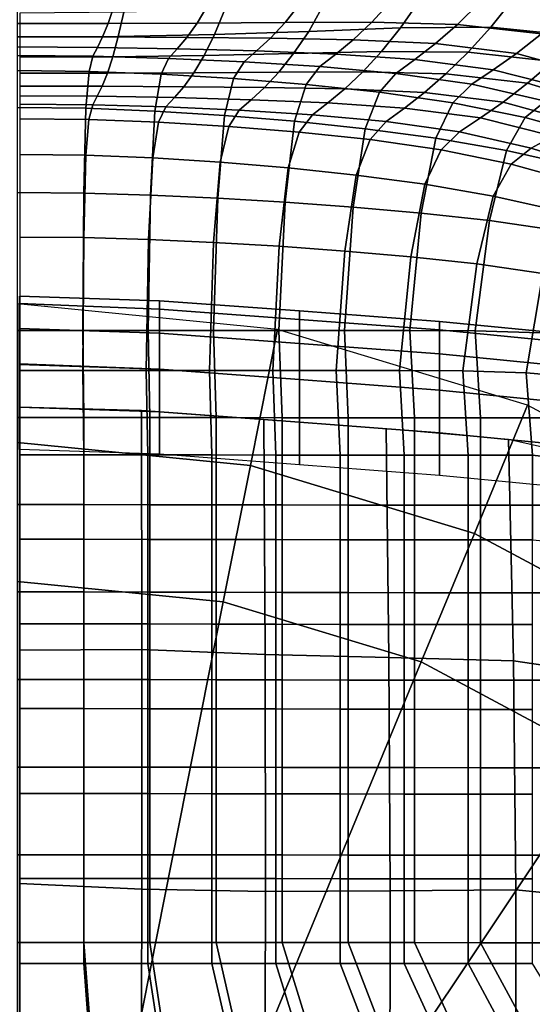
# Model space of a CAD drawing. Units: inches. Extents: x -12.8 to 12.8, y -10.4 to 13.8.
# Drawn here: x 0 to 3.3, y 4.1 to 10.5 of the extents above; entities that cross this region are included whole.
import ezdxf

# ---------------------------------------------------------------- set-up
doc = ezdxf.new("R2010")
doc.units = ezdxf.units.IN
doc.header["$MEASUREMENT"] = 0
doc.layers.add('AFUFU-3D-CH', color=2, linetype='Continuous')
doc.layers.add('AFUFU-3D-CH-CU', color=2, linetype='Continuous')

msp = doc.modelspace()

# ---------------------------------------------------------------- linework, layer by layer
at = {"layer": 'AFUFU-3D-CH'}
for points in [[(2.4173, 10.5799, 23.3001), (2.2922, 10.4444, 22.1597), (1.7318, 10.442, 22.0915), (1.8307, 10.5661, 23.214)], [(1.9808, 10.5551, 25.7179), (1.8844, 10.3844, 24.6387), (2.4793, 10.408, 24.7393), (2.6029, 10.5883, 25.8345)], [(2.9957, 10.5751, 23.3845), (2.847, 10.4298, 22.2262), (2.2922, 10.4444, 22.1597), (2.4173, 10.5799, 23.3001)], [(2.6029, 10.5883, 25.8345), (2.4793, 10.408, 24.7393), (3.0641, 10.412, 24.8383), (3.2133, 10.6003, 25.9495)], [(3.5613, 10.5141, 23.4471), (3.392, 10.3677, 22.2746), (2.847, 10.4298, 22.2262), (2.9957, 10.5751, 23.3845)], [(3.2133, 10.6003, 25.9495), (3.0641, 10.412, 24.8383), (3.6335, 10.3529, 24.9124), (3.8057, 10.5408, 26.036)], [(0.6225, 10.5451, 23.106), (0.586, 10.4356, 22.0058), (0, 10.4348, 21.9945), (0, 10.5423, 23.0917)], [(0.0137, 10.5029, 25.5524), (0.0137, 10.3463, 24.496), (0.6522, 10.3508, 24.5127), (0.6869, 10.5091, 25.5718)], [(1.2326, 10.5532, 23.1485), (1.1632, 10.4381, 22.0395), (0.586, 10.4356, 22.0058), (0.6225, 10.5451, 23.106)], [(0.6869, 10.5091, 25.5718), (0.6522, 10.3508, 24.5127), (1.2756, 10.3637, 24.5622), (1.3424, 10.5268, 25.6292)], [(1.8307, 10.5661, 23.214), (1.7318, 10.442, 22.0915), (1.1632, 10.4381, 22.0395), (1.2326, 10.5532, 23.1485)], [(1.3424, 10.5268, 25.6292), (1.2756, 10.3637, 24.5622), (1.8844, 10.3844, 24.6387), (1.9808, 10.5551, 25.7179)], [(1.7318, 10.442, 22.0915), (1.6368, 10.3398, 20.9682), (1.0963, 10.3451, 20.9292), (1.1632, 10.4381, 22.0395)], [(2.2922, 10.4444, 22.1597), (2.1723, 10.3306, 21.0194), (1.6368, 10.3398, 20.9682), (1.7318, 10.442, 22.0915)], [(2.847, 10.4298, 22.2262), (2.7046, 10.3057, 21.0688), (2.1723, 10.3306, 21.0194), (2.2922, 10.4444, 22.1597)], [(0.586, 10.4356, 22.0058), (0.5507, 10.3483, 20.9038), (0, 10.3495, 20.8953), (0, 10.4348, 21.9945)], [(1.1632, 10.4381, 22.0395), (1.0963, 10.3451, 20.9292), (0.5507, 10.3483, 20.9038), (0.586, 10.4356, 22.0058)], [(1.2756, 10.3637, 24.5622), (1.2077, 10.2286, 23.4907), (1.7871, 10.2411, 23.5541), (1.8844, 10.3844, 24.6387)], [(1.8844, 10.3844, 24.6387), (1.7871, 10.2411, 23.5541), (2.3554, 10.2544, 23.6376), (2.4793, 10.408, 24.7393)], [(2.4793, 10.408, 24.7393), (2.3554, 10.2544, 23.6376), (2.9158, 10.2498, 23.7194), (3.0641, 10.412, 24.8383)], [(3.392, 10.3677, 22.2746), (3.2305, 10.2418, 21.1038), (2.7046, 10.3057, 21.0688), (2.847, 10.4298, 22.2262)], [(3.0641, 10.412, 24.8383), (2.9158, 10.2498, 23.7194), (3.4637, 10.1907, 23.78), (3.6335, 10.3529, 24.9124)], [(0.5507, 10.3483, 20.9038), (0.5177, 10.281, 19.8008), (0, 10.284, 19.7948), (0, 10.3495, 20.8953)], [(0.0137, 10.3463, 24.496), (0.0137, 10.218, 23.4357), (0.6167, 10.2207, 23.4495), (0.6522, 10.3508, 24.5127)], [(1.0963, 10.3451, 20.9292), (1.0336, 10.2721, 19.8186), (0.5177, 10.281, 19.8008), (0.5507, 10.3483, 20.9038)], [(0.6522, 10.3508, 24.5127), (0.6167, 10.2207, 23.4495), (1.2077, 10.2286, 23.4907), (1.2756, 10.3637, 24.5622)], [(1.6368, 10.3398, 20.9682), (1.5476, 10.258, 19.846), (1.0336, 10.2721, 19.8186), (1.0963, 10.3451, 20.9292)], [(2.1723, 10.3306, 21.0194), (2.0595, 10.2375, 19.8819), (1.5476, 10.258, 19.846), (1.6368, 10.3398, 20.9682)], [(2.7046, 10.3057, 21.0688), (2.5705, 10.2025, 19.9162), (2.0595, 10.2375, 19.8819), (2.1723, 10.3306, 21.0194)], [(3.8978, 10.2159, 22.2606), (3.7268, 10.1057, 21.0899), (3.2305, 10.2418, 21.1038), (3.392, 10.3677, 22.2746)], [(0.5177, 10.281, 19.8008), (0.488, 10.2234, 18.6976), (0, 10.2282, 18.6937), (0, 10.284, 19.7948)], [(1.0336, 10.2721, 19.8186), (0.9772, 10.2095, 18.7092), (0.488, 10.2234, 18.6976), (0.5177, 10.281, 19.8008)], [(1.5476, 10.258, 19.846), (1.4671, 10.1873, 18.7269), (0.9772, 10.2095, 18.7092), (1.0336, 10.2721, 19.8186)], [(2.0595, 10.2375, 19.8819), (1.9575, 10.1567, 18.7502), (1.4671, 10.1873, 18.7269), (1.5476, 10.258, 19.846)], [(1.7871, 10.2411, 23.5541), (1.6914, 10.1209, 22.4667), (2.2343, 10.1232, 22.5328), (2.3554, 10.2544, 23.6376)], [(2.3554, 10.2544, 23.6376), (2.2343, 10.1232, 22.5328), (2.7717, 10.109, 22.5973), (2.9158, 10.2498, 23.7194)], [(3.2305, 10.2418, 21.1038), (3.0781, 10.1361, 19.9396), (2.5705, 10.2025, 19.9162), (2.7046, 10.3057, 21.0688)], [(2.9158, 10.2498, 23.7194), (2.7717, 10.109, 22.5973), (3.2997, 10.0489, 22.6441), (3.4637, 10.1907, 23.78)], [(0.488, 10.2234, 18.6976), (0.4628, 10.1249, 17.5981), (0, 10.1309, 17.5958), (0, 10.2282, 18.6937)], [(0.0137, 10.218, 23.4357), (0.0137, 10.1139, 22.3728), (0.5813, 10.1147, 22.3837), (0.6167, 10.2207, 23.4495)], [(0.9772, 10.2095, 18.7092), (0.9287, 10.1075, 17.6051), (0.4628, 10.1249, 17.5981), (0.488, 10.2234, 18.6976)], [(0.6167, 10.2207, 23.4495), (0.5813, 10.1147, 22.3837), (1.1405, 10.1171, 22.4164), (1.2077, 10.2286, 23.4907)], [(1.4671, 10.1873, 18.7269), (1.3974, 10.0797, 17.6158), (0.9287, 10.1075, 17.6051), (0.9772, 10.2095, 18.7092)], [(1.2077, 10.2286, 23.4907), (1.1405, 10.1171, 22.4164), (1.6914, 10.1209, 22.4667), (1.7871, 10.2411, 23.5541)], [(1.9575, 10.1567, 18.7502), (1.8684, 10.042, 17.6299), (1.3974, 10.0797, 17.6158), (1.4671, 10.1873, 18.7269)], [(2.5705, 10.2025, 19.9162), (2.449, 10.1125, 18.7721), (1.9575, 10.1567, 18.7502), (2.0595, 10.2375, 19.8819)], [(3.0781, 10.1361, 19.9396), (2.9397, 10.0438, 18.7865), (2.449, 10.1125, 18.7721), (2.5705, 10.2025, 19.9162)], [(3.7268, 10.1057, 21.0899), (3.565, 10.0141, 19.9268), (3.0781, 10.1361, 19.9396), (3.2305, 10.2418, 21.1038)], [(3.4637, 10.1907, 23.78), (3.2997, 10.0489, 22.6441), (3.7897, 9.9018, 22.6306), (3.964, 10.027, 23.7667)], [(0.4628, 10.1249, 17.5981), (0.4428, 9.8872, 16.5225), (0, 9.8934, 16.521), (0, 10.1309, 17.5958)], [(0.9287, 10.1075, 17.6051), (0.8896, 9.8695, 16.5268), (0.4428, 9.8872, 16.5225), (0.4628, 10.1249, 17.5981)], [(1.6914, 10.1209, 22.4667), (1.5993, 10.0219, 21.3785), (2.1181, 10.013, 21.4281), (2.2343, 10.1232, 22.5328)], [(2.449, 10.1125, 18.7721), (2.3419, 9.9919, 17.6433), (1.8684, 10.042, 17.6299), (1.9575, 10.1567, 18.7502)], [(2.2343, 10.1232, 22.5328), (2.1181, 10.013, 21.4281), (2.6338, 9.9889, 21.476), (2.7717, 10.109, 22.5973)], [(3.565, 10.0141, 19.9268), (3.4177, 9.9342, 18.7764), (2.9397, 10.0438, 18.7865), (3.0781, 10.1361, 19.9396)], [(0.0137, 10.1139, 22.3728), (0.0137, 10.0312, 21.308), (0.5471, 10.0301, 21.3162), (0.5813, 10.1147, 22.3837)], [(0.5813, 10.1147, 22.3837), (0.5471, 10.0301, 21.3162), (1.0757, 10.0269, 21.3407), (1.1405, 10.1171, 22.4164)], [(1.3974, 10.0797, 17.6158), (1.3398, 9.8412, 16.5335), (0.8896, 9.8695, 16.5268), (0.9287, 10.1075, 17.6051)], [(1.1405, 10.1171, 22.4164), (1.0757, 10.0269, 21.3407), (1.5993, 10.0219, 21.3785), (1.6914, 10.1209, 22.4667)], [(1.8684, 10.042, 17.6299), (1.7931, 9.8031, 16.5424), (1.3398, 9.8412, 16.5335), (1.3974, 10.0797, 17.6158)], [(2.9397, 10.0438, 18.7865), (2.8164, 9.9236, 17.6522), (2.3419, 9.9919, 17.6433), (2.449, 10.1125, 18.7721)], [(2.7717, 10.109, 22.5973), (2.6338, 9.9889, 21.476), (3.1432, 9.9269, 21.5099), (3.2997, 10.0489, 22.6441)], [(0.0137, 10.0312, 21.308), (0.0137, 9.9678, 20.2418), (0.5151, 9.9648, 20.2476), (0.5471, 10.0301, 21.3162)], [(0.5471, 10.0301, 21.3162), (0.5151, 9.9648, 20.2476), (1.0149, 9.9563, 20.2649), (1.0757, 10.0269, 21.3407)], [(1.0757, 10.0269, 21.3407), (1.0149, 9.9563, 20.2649), (1.5128, 9.9426, 20.2914), (1.5993, 10.0219, 21.3785)], [(1.5993, 10.0219, 21.3785), (1.5128, 9.9426, 20.2914), (2.0088, 9.9228, 20.3262), (2.1181, 10.013, 21.4281)], [(2.3419, 9.9919, 17.6433), (2.2494, 9.7546, 16.5514), (1.7931, 9.8031, 16.5424), (1.8684, 10.042, 17.6299)], [(2.1181, 10.013, 21.4281), (2.0088, 9.9228, 20.3262), (2.5038, 9.8888, 20.3594), (2.6338, 9.9889, 21.476)], [(3.4177, 9.9342, 18.7764), (3.2849, 9.827, 17.6468), (2.8164, 9.9236, 17.6522), (2.9397, 10.0438, 18.7865)], [(3.2997, 10.0489, 22.6441), (3.1432, 9.9269, 21.5099), (3.624, 9.7951, 21.4964), (3.7897, 9.9018, 22.6306)], [(0.0137, 9.9678, 20.2418), (0.0137, 9.9137, 19.1752), (0.4864, 9.9091, 19.1789), (0.5151, 9.9648, 20.2476)], [(0.5151, 9.9648, 20.2476), (0.4864, 9.9091, 19.1789), (0.9603, 9.8956, 19.1901), (1.0149, 9.9563, 20.2649)], [(1.0149, 9.9563, 20.2649), (0.9603, 9.8956, 19.1901), (1.4349, 9.8742, 19.2073), (1.5128, 9.9426, 20.2914)], [(1.5128, 9.9426, 20.2914), (1.4349, 9.8742, 19.2073), (1.91, 9.8445, 19.2299), (2.0088, 9.9228, 20.3262)], [(2.8164, 9.9236, 17.6522), (2.7077, 9.6937, 16.5588), (2.2494, 9.7546, 16.5514), (2.3419, 9.9919, 17.6433)], [(2.6338, 9.9889, 21.476), (2.5038, 9.8888, 20.3594), (2.9955, 9.8245, 20.3821), (3.1432, 9.9269, 21.5099)], [(3.8746, 9.7885, 18.7383), (3.742, 9.7013, 17.6245), (3.2849, 9.827, 17.6468), (3.4177, 9.9342, 18.7764)], [(0.4428, 9.8872, 16.5225), (0.4292, 9.3376, 15.5804), (0, 9.3418, 15.5795), (0, 9.8934, 16.521)], [(0.0137, 9.9137, 19.1752), (0.0137, 9.8195, 18.1115), (0.4619, 9.8137, 18.1138), (0.4864, 9.9091, 19.1789)], [(0.8896, 9.8695, 16.5268), (0.8612, 9.3254, 15.5831), (0.4292, 9.3376, 15.5804), (0.4428, 9.8872, 16.5225)], [(0.4864, 9.9091, 19.1789), (0.4619, 9.8137, 18.1138), (0.9133, 9.7968, 18.1206), (0.9603, 9.8956, 19.1901)], [(1.3398, 9.8412, 16.5335), (1.2958, 9.3061, 15.5873), (0.8612, 9.3254, 15.5831), (0.8896, 9.8695, 16.5268)], [(0.9603, 9.8956, 19.1901), (0.9133, 9.7968, 18.1206), (1.3673, 9.7699, 18.1309), (1.4349, 9.8742, 19.2073)], [(1.4349, 9.8742, 19.2073), (1.3673, 9.7699, 18.1309), (1.8236, 9.7334, 18.1446), (1.91, 9.8445, 19.2299)], [(2.0088, 9.9228, 20.3262), (1.91, 9.8445, 19.2299), (2.3862, 9.8016, 19.2511), (2.5038, 9.8888, 20.3594)], [(2.5038, 9.8888, 20.3594), (2.3862, 9.8016, 19.2511), (2.8615, 9.7351, 19.2651), (2.9955, 9.8245, 20.3821)], [(3.2849, 9.827, 17.6468), (3.1645, 9.6151, 16.5598), (2.7077, 9.6937, 16.5588), (2.8164, 9.9236, 17.6522)], [(3.1432, 9.9269, 21.5099), (2.9955, 9.8245, 20.3821), (3.4673, 9.7063, 20.3697), (3.624, 9.7951, 21.4964)], [(0.0137, 9.8195, 18.1115), (0.0137, 9.5894, 17.0703), (0.4426, 9.5834, 17.0718), (0.4619, 9.8137, 18.1138)], [(0.4619, 9.8137, 18.1138), (0.4426, 9.5834, 17.0718), (0.8754, 9.5662, 17.0759), (0.9133, 9.7968, 18.1206)], [(1.7931, 9.8031, 16.5424), (1.7328, 9.2801, 15.5928), (1.2958, 9.3061, 15.5873), (1.3398, 9.8412, 16.5335)], [(1.91, 9.8445, 19.2299), (1.8236, 9.7334, 18.1446), (2.2823, 9.6848, 18.1575), (2.3862, 9.8016, 19.2511)], [(2.9955, 9.8245, 20.3821), (2.8615, 9.7351, 19.2651), (3.3246, 9.629, 19.2553), (3.4673, 9.7063, 20.3697)], [(3.742, 9.7013, 17.6245), (3.6169, 9.5137, 16.5531), (3.1645, 9.6151, 16.5598), (3.2849, 9.827, 17.6468)], [(0.9133, 9.7968, 18.1206), (0.8754, 9.5662, 17.0759), (1.3116, 9.5388, 17.0824), (1.3673, 9.7699, 18.1309)], [(1.3673, 9.7699, 18.1309), (1.3116, 9.5388, 17.0824), (1.7507, 9.5019, 17.091), (1.8236, 9.7334, 18.1446)], [(2.2494, 9.7546, 16.5514), (2.1718, 9.2479, 15.5992), (1.7328, 9.2801, 15.5928), (1.7931, 9.8031, 16.5424)], [(2.7077, 9.6937, 16.5588), (2.6125, 9.2093, 15.6057), (2.1718, 9.2479, 15.5992), (2.2494, 9.7546, 16.5514)], [(2.3862, 9.8016, 19.2511), (2.2823, 9.6848, 18.1575), (2.7421, 9.6186, 18.1662), (2.8615, 9.7351, 19.2651)], [(1.8236, 9.7334, 18.1446), (1.7507, 9.5019, 17.091), (2.1927, 9.455, 17.0998), (2.2823, 9.6848, 18.1575)], [(2.2823, 9.6848, 18.1575), (2.1927, 9.455, 17.0998), (2.6367, 9.3959, 17.1069), (2.7421, 9.6186, 18.1662)], [(3.1645, 9.6151, 16.5598), (3.0538, 9.1621, 15.6111), (2.6125, 9.2093, 15.6057), (2.7077, 9.6937, 16.5588)], [(2.8615, 9.7351, 19.2651), (2.7421, 9.6186, 18.1662), (3.1959, 9.5251, 18.1609), (3.3246, 9.629, 19.2553)], [(3.4673, 9.7063, 20.3697), (3.3246, 9.629, 19.2553), (3.7672, 9.4878, 19.2183), (3.9072, 9.5452, 20.3175)], [(2.7421, 9.6186, 18.1662), (2.6367, 9.3959, 17.1069), (3.0792, 9.3198, 17.1079), (3.1959, 9.5251, 18.1609)], [(3.6169, 9.5137, 16.5531), (3.4946, 9.0976, 15.6144), (3.0538, 9.1621, 15.6111), (3.1645, 9.6151, 16.5598)], [(3.3246, 9.629, 19.2553), (3.1959, 9.5251, 18.1609), (3.6387, 9.4033, 18.1393), (3.7672, 9.4878, 19.2183)], [(0.0137, 9.5894, 17.0703), (0.0137, 9.055, 16.1582), (0.4294, 9.051, 16.1591), (0.4426, 9.5834, 17.0718)], [(0.4426, 9.5834, 17.0718), (0.4294, 9.051, 16.1591), (0.848, 9.0392, 16.1617), (0.8754, 9.5662, 17.0759)], [(0.8754, 9.5662, 17.0759), (0.848, 9.0392, 16.1617), (1.269, 9.0204, 16.1658), (1.3116, 9.5388, 17.0824)], [(1.3116, 9.5388, 17.0824), (1.269, 9.0204, 16.1658), (1.6923, 8.9953, 16.1711), (1.7507, 9.5019, 17.091)], [(1.7507, 9.5019, 17.091), (1.6923, 8.9953, 16.1711), (2.1175, 8.9641, 16.1773), (2.1927, 9.455, 17.0998)], [(3.1959, 9.5251, 18.1609), (3.0792, 9.3198, 17.1079), (3.5175, 9.2216, 17.1014), (3.6387, 9.4033, 18.1393)], [(2.1927, 9.455, 17.0998), (2.1175, 8.9641, 16.1773), (2.5445, 8.9267, 16.1836), (2.6367, 9.3959, 17.1069)], [(2.6367, 9.3959, 17.1069), (2.5445, 8.9267, 16.1836), (2.972, 8.8809, 16.1888), (3.0792, 9.3198, 17.1079)], [(0.4292, 9.3376, 15.5804), (0.4231, 8.4512, 14.9367), (0, 8.4512, 14.9367), (0, 9.3418, 15.5795)], [(0.8612, 9.3254, 15.5831), (0.8461, 8.4512, 14.9367), (0.4231, 8.4512, 14.9367), (0.4292, 9.3376, 15.5804)], [(1.2958, 9.3061, 15.5873), (1.2692, 8.4512, 14.9367), (0.8461, 8.4512, 14.9367), (0.8612, 9.3254, 15.5831)], [(1.7328, 9.2801, 15.5928), (1.6922, 8.4512, 14.9367), (1.2692, 8.4512, 14.9367), (1.2958, 9.3061, 15.5873)], [(3.0792, 9.3198, 17.1079), (2.972, 8.8809, 16.1888), (3.399, 8.8185, 16.192), (3.5175, 9.2216, 17.1014)], [(2.1718, 9.2479, 15.5992), (2.1153, 8.4512, 14.9367), (1.6922, 8.4512, 14.9367), (1.7328, 9.2801, 15.5928)], [(2.6125, 9.2093, 15.6057), (2.5383, 8.4512, 14.9367), (2.1153, 8.4512, 14.9367), (2.1718, 9.2479, 15.5992)], [(3.0538, 9.1621, 15.6111), (2.9613, 8.4493, 14.9366), (2.5383, 8.4512, 14.9367), (2.6125, 9.2093, 15.6057)], [(3.4946, 9.0976, 15.6144), (3.3841, 8.4353, 14.936), (2.9613, 8.4493, 14.9366), (3.0538, 9.1621, 15.6111)], [(0.0137, 9.055, 16.1582), (0.0137, 8.1923, 15.5355), (0.4235, 8.1923, 15.5355), (0.4294, 9.051, 16.1591)], [(0.4294, 9.051, 16.1591), (0.4235, 8.1923, 15.5355), (0.8333, 8.1923, 15.5355), (0.848, 9.0392, 16.1617)], [(0.848, 9.0392, 16.1617), (0.8333, 8.1923, 15.5355), (1.2431, 8.1923, 15.5355), (1.269, 9.0204, 16.1658)], [(1.269, 9.0204, 16.1658), (1.2431, 8.1923, 15.5355), (1.653, 8.1923, 15.5355), (1.6923, 8.9953, 16.1711)], [(1.6923, 8.9953, 16.1711), (1.653, 8.1923, 15.5355), (2.0628, 8.1923, 15.5355), (2.1175, 8.9641, 16.1773)], [(2.1175, 8.9641, 16.1773), (2.0628, 8.1923, 15.5355), (2.4726, 8.1923, 15.5355), (2.5445, 8.9267, 16.1836)], [(2.5445, 8.9267, 16.1836), (2.4726, 8.1923, 15.5355), (2.8825, 8.1904, 15.5355), (2.972, 8.8809, 16.1888)], [(2.972, 8.8809, 16.1888), (2.8825, 8.1904, 15.5355), (3.292, 8.1768, 15.5348), (3.399, 8.8185, 16.192)], [(3.399, 8.8185, 16.192), (3.292, 8.1768, 15.5348), (3.7002, 8.1413, 15.5331), (3.825, 8.7315, 16.1934)], [(1.5073, 7.5777, 0.1806), (1.6823, 8.4577), (0, 8.6234), (0, 7.7262, 0.1806)], [(0, 7.888, 14.8274), (0, 8.4512, 14.9367), (0.4231, 8.4512, 14.9367), (0.4282, 7.8879, 14.828)], [(0.4282, 7.8879, 14.828), (0.4231, 8.4512, 14.9367), (0.8461, 8.4512, 14.9367), (0.8563, 7.8876, 14.8295)], [(0.8563, 7.8876, 14.8295), (0.8461, 8.4512, 14.9367), (1.2692, 8.4512, 14.9367), (1.2845, 7.8873, 14.8316)], [(1.2845, 7.8873, 14.8316), (1.2692, 8.4512, 14.9367), (1.6922, 8.4512, 14.9367), (1.7127, 7.8868, 14.834)], [(2.9567, 7.1381, 0.1806), (3.3, 7.967), (1.6823, 8.4577), (1.5073, 7.5777, 0.1806)], [(1.7127, 7.8868, 14.834), (1.6922, 8.4512, 14.9367), (2.1153, 8.4512, 14.9367), (2.1408, 7.8864, 14.8364)], [(2.1408, 7.8864, 14.8364), (2.1153, 8.4512, 14.9367), (2.5383, 8.4512, 14.9367), (2.569, 7.886, 14.8385)], [(2.569, 7.886, 14.8385), (2.5383, 8.4512, 14.9367), (2.9613, 8.4493, 14.9366), (2.9972, 7.8858, 14.84)], [(2.9972, 7.8858, 14.84), (2.9613, 8.4493, 14.9366), (3.3841, 8.4353, 14.936), (3.4253, 7.8857, 14.8405)], [(0.4284, 7.6466, 15.4302), (0.4235, 8.1923, 15.5355), (0.0137, 8.1923, 15.5355), (0.0137, 7.6467, 15.4297)], [(0.8432, 7.6463, 15.4317), (0.8333, 8.1923, 15.5355), (0.4235, 8.1923, 15.5355), (0.4284, 7.6466, 15.4302)], [(1.258, 7.6459, 15.4337), (1.2431, 8.1923, 15.5355), (0.8333, 8.1923, 15.5355), (0.8432, 7.6463, 15.4317)], [(1.6728, 7.6455, 15.436), (1.653, 8.1923, 15.5355), (1.2431, 8.1923, 15.5355), (1.258, 7.6459, 15.4337)], [(2.0876, 7.6451, 15.4384), (2.0628, 8.1923, 15.5355), (1.653, 8.1923, 15.5355), (1.6728, 7.6455, 15.436)], [(2.5024, 7.6448, 15.4404), (2.4726, 8.1923, 15.5355), (2.0628, 8.1923, 15.5355), (2.0876, 7.6451, 15.4384)], [(2.9172, 7.6445, 15.4418), (2.8825, 8.1904, 15.5355), (2.4726, 8.1923, 15.5355), (2.5024, 7.6448, 15.4404)], [(3.332, 7.6444, 15.4424), (3.292, 8.1768, 15.5348), (2.8825, 8.1904, 15.5355), (2.9172, 7.6445, 15.4418)], [(3.734, 7.5978, 15.4421), (3.7002, 8.1413, 15.5331), (3.292, 8.1768, 15.5348), (3.332, 7.6444, 15.4424)], [(4.2924, 6.4241, 0.1806), (4.7909, 7.1701), (3.3, 7.967), (2.9567, 7.1381, 0.1806)], [(0, 7.3246, 14.7191), (0, 7.888, 14.8274), (0.4282, 7.8879, 14.828), (0.4282, 7.3244, 14.7202)], [(0.4282, 7.3244, 14.7202), (0.4282, 7.8879, 14.828), (0.8563, 7.8876, 14.8295), (0.8563, 7.3239, 14.7231)], [(0.8563, 7.3239, 14.7231), (0.8563, 7.8876, 14.8295), (1.2845, 7.8873, 14.8316), (1.2845, 7.3231, 14.7271)], [(1.2845, 7.3231, 14.7271), (1.2845, 7.8873, 14.8316), (1.7127, 7.8868, 14.834), (1.7127, 7.3223, 14.7317)], [(1.7127, 7.3223, 14.7317), (1.7127, 7.8868, 14.834), (2.1408, 7.8864, 14.8364), (2.1408, 7.3215, 14.7364)], [(2.1408, 7.3215, 14.7364), (2.1408, 7.8864, 14.8364), (2.569, 7.886, 14.8385), (2.569, 7.3208, 14.7404)], [(2.569, 7.3208, 14.7404), (2.569, 7.886, 14.8385), (2.9972, 7.8858, 14.84), (2.9972, 7.3203, 14.7433)], [(2.9972, 7.3203, 14.7433), (2.9972, 7.8858, 14.84), (3.4253, 7.8857, 14.8405), (3.4253, 7.3201, 14.7444)], [(1.3319, 6.6958, 0.3511), (1.5073, 7.5777, 0.1806), (0, 7.7262, 0.1806), (0, 6.827, 0.3511)], [(0.4284, 7.1006, 15.3258), (0.4284, 7.6466, 15.4302), (0.0137, 7.6467, 15.4297), (0.0137, 7.1008, 15.3247)], [(0.8432, 7.1002, 15.3286), (0.8432, 7.6463, 15.4317), (0.4284, 7.6466, 15.4302), (0.4284, 7.1006, 15.3258)], [(1.258, 7.0995, 15.3325), (1.258, 7.6459, 15.4337), (0.8432, 7.6463, 15.4317), (0.8432, 7.1002, 15.3286)], [(1.6728, 7.0987, 15.337), (1.6728, 7.6455, 15.436), (1.258, 7.6459, 15.4337), (1.258, 7.0995, 15.3325)], [(2.0876, 7.0979, 15.3415), (2.0876, 7.6451, 15.4384), (1.6728, 7.6455, 15.436), (1.6728, 7.0987, 15.337)], [(2.5024, 7.0972, 15.3454), (2.5024, 7.6448, 15.4404), (2.0876, 7.6451, 15.4384), (2.0876, 7.0979, 15.3415)], [(2.9172, 7.0967, 15.3482), (2.9172, 7.6445, 15.4418), (2.5024, 7.6448, 15.4404), (2.5024, 7.0972, 15.3454)], [(3.332, 7.0965, 15.3492), (3.332, 7.6444, 15.4424), (2.9172, 7.6445, 15.4418), (2.9172, 7.0967, 15.3482)], [(3.7504, 7.0582, 15.3498), (3.734, 7.5978, 15.4421), (3.332, 7.6444, 15.4424), (3.332, 7.0965, 15.3492)], [(2.6126, 6.3073, 0.3511), (2.9567, 7.1381, 0.1806), (1.5073, 7.5777, 0.1806), (1.3319, 6.6958, 0.3511)], [(0, 6.7602, 14.6155), (0, 7.3246, 14.7191), (0.4282, 7.3244, 14.7202), (0.4282, 6.76, 14.6169)], [(0.4282, 6.76, 14.6169), (0.4282, 7.3244, 14.7202), (0.8563, 7.3239, 14.7231), (0.8563, 6.7594, 14.6206)], [(0.8563, 6.7594, 14.6206), (0.8563, 7.3239, 14.7231), (1.2845, 7.3231, 14.7271), (1.2845, 6.7584, 14.6259)], [(1.2845, 6.7584, 14.6259), (1.2845, 7.3231, 14.7271), (1.7127, 7.3223, 14.7317), (1.7127, 6.7574, 14.6319)], [(1.7127, 6.7574, 14.6319), (1.7127, 7.3223, 14.7317), (2.1408, 7.3215, 14.7364), (2.1408, 6.7564, 14.6379)], [(2.1408, 6.7564, 14.6379), (2.1408, 7.3215, 14.7364), (2.569, 7.3208, 14.7404), (2.569, 6.7554, 14.6431)], [(2.569, 6.7554, 14.6431), (2.569, 7.3208, 14.7404), (2.9972, 7.3203, 14.7433), (2.9972, 6.7548, 14.6468)], [(2.9972, 6.7548, 14.6468), (2.9972, 7.3203, 14.7433), (3.4253, 7.3201, 14.7444), (3.4253, 6.7546, 14.6482)], [(3.7929, 5.6764, 0.3511), (4.2924, 6.4241, 0.1806), (2.9567, 7.1381, 0.1806), (2.6126, 6.3073, 0.3511)], [(0.4284, 6.5539, 15.2257), (0.4284, 7.1006, 15.3258), (0.0137, 7.1008, 15.3247), (0.0137, 6.5542, 15.2244)], [(0.8432, 6.5533, 15.2293), (0.8432, 7.1002, 15.3286), (0.4284, 7.1006, 15.3258), (0.4284, 6.5539, 15.2257)], [(1.258, 6.5524, 15.2344), (1.258, 7.0995, 15.3325), (0.8432, 7.1002, 15.3286), (0.8432, 6.5533, 15.2293)], [(1.6728, 6.5514, 15.2402), (1.6728, 7.0987, 15.337), (1.258, 7.0995, 15.3325), (1.258, 6.5524, 15.2344)], [(2.0876, 6.5504, 15.246), (2.0876, 7.0979, 15.3415), (1.6728, 7.0987, 15.337), (1.6728, 6.5514, 15.2402)], [(2.5024, 6.5495, 15.2511), (2.5024, 7.0972, 15.3454), (2.0876, 7.0979, 15.3415), (2.0876, 6.5504, 15.246)], [(2.9172, 6.5489, 15.2547), (2.9172, 7.0967, 15.3482), (2.5024, 7.0972, 15.3454), (2.5024, 6.5495, 15.2511)], [(3.332, 6.5486, 15.256), (3.332, 7.0965, 15.3492), (2.9172, 7.0967, 15.3482), (2.9172, 6.5489, 15.2547)], [(0.6204, 3.119, 0.9375), (1.3319, 6.6958, 0.3511), (0, 6.827, 0.3511), (0, 3.1801, 0.9375)], [(0, 6.1944, 14.5208), (0, 6.7602, 14.6155), (0.4282, 6.76, 14.6169), (0.4282, 6.1941, 14.5222)], [(0.4282, 6.1941, 14.5222), (0.4282, 6.76, 14.6169), (0.8563, 6.7594, 14.6206), (0.8563, 6.1935, 14.5257)], [(0.8563, 6.1935, 14.5257), (0.8563, 6.7594, 14.6206), (1.2845, 6.7584, 14.6259), (1.2845, 6.1927, 14.5307)], [(1.2845, 6.1927, 14.5307), (1.2845, 6.7584, 14.6259), (1.7127, 6.7574, 14.6319), (1.7127, 6.1917, 14.5364)], [(1.7127, 6.1917, 14.5364), (1.7127, 6.7574, 14.6319), (2.1408, 6.7564, 14.6379), (2.1408, 6.1907, 14.5421)], [(2.1408, 6.1907, 14.5421), (2.1408, 6.7564, 14.6379), (2.569, 6.7554, 14.6431), (2.569, 6.1898, 14.5471)], [(2.569, 6.1898, 14.5471), (2.569, 6.7554, 14.6431), (2.9972, 6.7548, 14.6468), (2.9972, 6.1892, 14.5507)], [(2.9972, 6.1892, 14.5507), (2.9972, 6.7548, 14.6468), (3.4253, 6.7546, 14.6482), (3.4253, 6.189, 14.552)], [(1.217, 2.938, 0.9375), (2.6126, 6.3073, 0.3511), (1.3319, 6.6958, 0.3511), (0.6204, 3.119, 0.9375)], [(0.4284, 6.0057, 15.1339), (0.4284, 6.5539, 15.2257), (0.0137, 6.5542, 15.2244), (0.0137, 6.006, 15.1326)], [(0.8432, 6.0052, 15.1374), (0.8432, 6.5533, 15.2293), (0.4284, 6.5539, 15.2257), (0.4284, 6.0057, 15.1339)], [(1.258, 6.0043, 15.1422), (1.258, 6.5524, 15.2344), (0.8432, 6.5533, 15.2293), (0.8432, 6.0052, 15.1374)], [(1.6728, 6.0034, 15.1477), (1.6728, 6.5514, 15.2402), (1.258, 6.5524, 15.2344), (1.258, 6.0043, 15.1422)], [(2.0876, 6.0024, 15.1533), (2.0876, 6.5504, 15.246), (1.6728, 6.5514, 15.2402), (1.6728, 6.0034, 15.1477)], [(2.5024, 6.0016, 15.1581), (2.5024, 6.5495, 15.2511), (2.0876, 6.5504, 15.246), (2.0876, 6.0024, 15.1533)], [(2.9172, 6.001, 15.1616), (2.9172, 6.5489, 15.2547), (2.5024, 6.5495, 15.2511), (2.5024, 6.0016, 15.1581)], [(3.332, 6.0008, 15.1629), (3.332, 6.5486, 15.256), (2.9172, 6.5489, 15.2547), (2.9172, 6.001, 15.1616)], [(1.7668, 2.6442, 0.9375), (3.7929, 5.6764, 0.3511), (2.6126, 6.3073, 0.3511), (1.217, 2.938, 0.9375)], [(0, 5.6276, 14.4318), (0, 6.1944, 14.5208), (0.4282, 6.1941, 14.5222), (0.4282, 5.6274, 14.4329)], [(0.4282, 5.6274, 14.4329), (0.4282, 6.1941, 14.5222), (0.8563, 6.1935, 14.5257), (0.8563, 5.6269, 14.4356)], [(0.8563, 5.6269, 14.4356), (0.8563, 6.1935, 14.5257), (1.2845, 6.1927, 14.5307), (1.2845, 5.6263, 14.4394)], [(1.2845, 5.6263, 14.4394), (1.2845, 6.1927, 14.5307), (1.7127, 6.1917, 14.5364), (1.7127, 5.6255, 14.4438)], [(1.7127, 5.6255, 14.4438), (1.7127, 6.1917, 14.5364), (2.1408, 6.1907, 14.5421), (2.1408, 5.6248, 14.4482)], [(2.1408, 5.6248, 14.4482), (2.1408, 6.1907, 14.5421), (2.569, 6.1898, 14.5471), (2.569, 5.6241, 14.4521)], [(2.569, 5.6241, 14.4521), (2.569, 6.1898, 14.5471), (2.9972, 6.1892, 14.5507), (2.9972, 5.6236, 14.4548)], [(2.9972, 5.6236, 14.4548), (2.9972, 6.1892, 14.5507), (3.4253, 6.189, 14.552), (3.4253, 5.6234, 14.4558)], [(0.4284, 5.4567, 15.0474), (0.4284, 6.0057, 15.1339), (0.0137, 6.006, 15.1326), (0.0137, 5.4569, 15.0464)], [(0.8432, 5.4563, 15.0501), (0.8432, 6.0052, 15.1374), (0.4284, 6.0057, 15.1339), (0.4284, 5.4567, 15.0474)], [(1.258, 5.4556, 15.0538), (1.258, 6.0043, 15.1422), (0.8432, 6.0052, 15.1374), (0.8432, 5.4563, 15.0501)], [(1.6728, 5.4549, 15.0581), (1.6728, 6.0034, 15.1477), (1.258, 6.0043, 15.1422), (1.258, 5.4556, 15.0538)], [(2.0876, 5.4541, 15.0623), (2.0876, 6.0024, 15.1533), (1.6728, 6.0034, 15.1477), (1.6728, 5.4549, 15.0581)], [(2.5024, 5.4535, 15.0661), (2.5024, 6.0016, 15.1581), (2.0876, 6.0024, 15.1533), (2.0876, 5.4541, 15.0623)], [(2.9172, 5.4531, 15.0687), (2.9172, 6.001, 15.1616), (2.5024, 6.0016, 15.1581), (2.5024, 5.4535, 15.0661)], [(3.332, 5.4529, 15.0697), (3.332, 6.0008, 15.1629), (2.9172, 6.001, 15.1616), (2.9172, 5.4531, 15.0687)], [(2.2487, 2.2487, 0.9375), (4.8274, 4.8274, 0.3511), (3.7929, 5.6764, 0.3511), (1.7668, 2.6442, 0.9375)], [(0, 5.0606, 14.3439), (0, 5.6276, 14.4318), (0.4282, 5.6274, 14.4329), (0.4282, 5.0605, 14.3446)], [(0.4282, 5.0605, 14.3446), (0.4282, 5.6274, 14.4329), (0.8563, 5.6269, 14.4356), (0.8563, 5.0602, 14.3464)], [(0.8563, 5.0602, 14.3464), (0.8563, 5.6269, 14.4356), (1.2845, 5.6263, 14.4394), (1.2845, 5.0598, 14.3489)], [(1.2845, 5.0598, 14.3489), (1.2845, 5.6263, 14.4394), (1.7127, 5.6255, 14.4438), (1.7127, 5.0593, 14.3518)], [(1.7127, 5.0593, 14.3518), (1.7127, 5.6255, 14.4438), (2.1408, 5.6248, 14.4482), (2.1408, 5.0588, 14.3547)], [(2.1408, 5.0588, 14.3547), (2.1408, 5.6248, 14.4482), (2.569, 5.6241, 14.4521), (2.569, 5.0583, 14.3572)], [(2.569, 5.0583, 14.3572), (2.569, 5.6241, 14.4521), (2.9972, 5.6236, 14.4548), (2.9972, 5.058, 14.359)], [(2.9972, 5.058, 14.359), (2.9972, 5.6236, 14.4548), (3.4253, 5.6234, 14.4558), (3.4253, 5.0579, 14.3597)], [(0.4284, 4.9075, 14.9619), (0.4284, 5.4567, 15.0474), (0.0137, 5.4569, 15.0464), (0.0137, 4.9076, 14.9612)], [(0.8432, 4.9072, 14.9636), (0.8432, 5.4563, 15.0501), (0.4284, 5.4567, 15.0474), (0.4284, 4.9075, 14.9619)], [(1.258, 4.9068, 14.9661), (1.258, 5.4556, 15.0538), (0.8432, 5.4563, 15.0501), (0.8432, 4.9072, 14.9636)], [(1.6728, 4.9063, 14.9689), (1.6728, 5.4549, 15.0581), (1.258, 5.4556, 15.0538), (1.258, 4.9068, 14.9661)], [(2.0876, 4.9058, 14.9717), (2.0876, 5.4541, 15.0623), (1.6728, 5.4549, 15.0581), (1.6728, 4.9063, 14.9689)], [(2.5024, 4.9054, 14.9741), (2.5024, 5.4535, 15.0661), (2.0876, 5.4541, 15.0623), (2.0876, 4.9058, 14.9717)], [(2.9172, 4.9051, 14.9759), (2.9172, 5.4531, 15.0687), (2.5024, 5.4535, 15.0661), (2.5024, 4.9054, 14.9741)], [(3.332, 4.905, 14.9765), (3.332, 5.4529, 15.0697), (2.9172, 5.4531, 15.0687), (2.9172, 4.9051, 14.9759)], [(0, 4.4937, 14.2557), (0, 5.0606, 14.3439), (0.4282, 5.0605, 14.3446), (0.4282, 4.4936, 14.256)], [(0.4282, 4.4936, 14.256), (0.4282, 5.0605, 14.3446), (0.8563, 5.0602, 14.3464), (0.8563, 4.4935, 14.2569)], [(0.8563, 4.4935, 14.2569), (0.8563, 5.0602, 14.3464), (1.2845, 5.0598, 14.3489), (1.2845, 4.4933, 14.2581)], [(1.2845, 4.4933, 14.2581), (1.2845, 5.0598, 14.3489), (1.7127, 5.0593, 14.3518), (1.7127, 4.493, 14.2596)], [(1.7127, 4.493, 14.2596), (1.7127, 5.0593, 14.3518), (2.1408, 5.0588, 14.3547), (2.1408, 4.4928, 14.261)], [(2.1408, 4.4928, 14.261), (2.1408, 5.0588, 14.3547), (2.569, 5.0583, 14.3572), (2.569, 4.4925, 14.2623)], [(2.569, 4.4925, 14.2623), (2.569, 5.0583, 14.3572), (2.9972, 5.058, 14.359), (2.9972, 4.4924, 14.2632)], [(2.9972, 4.4924, 14.2632), (2.9972, 5.058, 14.359), (3.4253, 5.0579, 14.3597), (3.4253, 4.4923, 14.2635)], [(0.4284, 4.3584, 14.8761), (0.4284, 4.9075, 14.9619), (0.0137, 4.9076, 14.9612), (0.0137, 4.3584, 14.8758)], [(0.8432, 4.3582, 14.877), (0.8432, 4.9072, 14.9636), (0.4284, 4.9075, 14.9619), (0.4284, 4.3584, 14.8761)], [(1.258, 4.358, 14.8782), (1.258, 4.9068, 14.9661), (0.8432, 4.9072, 14.9636), (0.8432, 4.3582, 14.877)], [(1.6728, 4.3578, 14.8796), (1.6728, 4.9063, 14.9689), (1.258, 4.9068, 14.9661), (1.258, 4.358, 14.8782)], [(2.0876, 4.3575, 14.881), (2.0876, 4.9058, 14.9717), (1.6728, 4.9063, 14.9689), (1.6728, 4.3578, 14.8796)], [(2.5024, 4.3573, 14.8822), (2.5024, 4.9054, 14.9741), (2.0876, 4.9058, 14.9717), (2.0876, 4.3575, 14.881)], [(2.9172, 4.3572, 14.883), (2.9172, 4.9051, 14.9759), (2.5024, 4.9054, 14.9741), (2.5024, 4.3573, 14.8822)], [(3.332, 4.3571, 14.8834), (3.332, 4.905, 14.9765), (2.9172, 4.9051, 14.9759), (2.9172, 4.3572, 14.883)], [(2.6442, 1.7668, 0.9375), (5.6764, 3.7929, 0.3511), (4.8274, 4.8274, 0.3511), (2.2487, 2.2487, 0.9375)], [(0, 3.9268, 14.1673), (0, 4.4937, 14.2557), (0.4282, 4.4936, 14.256), (0.4718, 3.9268, 14.1673)], [(0.4718, 3.9268, 14.1673), (0.4282, 4.4936, 14.256), (0.8563, 4.4935, 14.2569), (0.9435, 3.9268, 14.1673)], [(0.9435, 3.9268, 14.1673), (0.8563, 4.4935, 14.2569), (1.2845, 4.4933, 14.2581), (1.4153, 3.9268, 14.1673)], [(1.4153, 3.9268, 14.1673), (1.2845, 4.4933, 14.2581), (1.7127, 4.493, 14.2596), (1.8871, 3.9268, 14.1673)], [(1.8871, 3.9268, 14.1673), (1.7127, 4.493, 14.2596), (2.1408, 4.4928, 14.261), (2.3589, 3.9268, 14.1673)], [(2.3589, 3.9268, 14.1673), (2.1408, 4.4928, 14.261), (2.569, 4.4925, 14.2623), (2.8306, 3.9268, 14.1673)], [(2.8306, 3.9268, 14.1673), (2.569, 4.4925, 14.2623), (2.9972, 4.4924, 14.2632), (3.3024, 3.9268, 14.1673)], [(3.3024, 3.9268, 14.1673), (2.9972, 4.4924, 14.2632), (3.4253, 4.4923, 14.2635), (3.7742, 3.9268, 14.1673)], [(0.4707, 3.8092, 14.7902), (0.4284, 4.3584, 14.8761), (0.0137, 4.3584, 14.8758), (0.0137, 3.8092, 14.7902)], [(0.9277, 3.8092, 14.7902), (0.8432, 4.3582, 14.877), (0.4284, 4.3584, 14.8761), (0.4707, 3.8092, 14.7902)], [(1.3847, 3.8092, 14.7902), (1.258, 4.358, 14.8782), (0.8432, 4.3582, 14.877), (0.9277, 3.8092, 14.7902)], [(1.8418, 3.8092, 14.7902), (1.6728, 4.3578, 14.8796), (1.258, 4.358, 14.8782), (1.3847, 3.8092, 14.7902)], [(2.2988, 3.8092, 14.7902), (2.0876, 4.3575, 14.881), (1.6728, 4.3578, 14.8796), (1.8418, 3.8092, 14.7902)], [(2.7558, 3.8092, 14.7902), (2.5024, 4.3573, 14.8822), (2.0876, 4.3575, 14.881), (2.2988, 3.8092, 14.7902)], [(3.2129, 3.8092, 14.7902), (2.9172, 4.3572, 14.883), (2.5024, 4.3573, 14.8822), (2.7558, 3.8092, 14.7902)], [(3.6699, 3.8092, 14.7902), (3.332, 4.3571, 14.8834), (2.9172, 4.3572, 14.883), (3.2129, 3.8092, 14.7902)]]:
    msp.add_3dface(points, dxfattribs=at)
at = {"layer": 'AFUFU-3D-CH-CU'}
for points in [[(0.9182, 8.588, 17.3616), (0.9182, 8.6424, 16.4616), (0.0115, 8.6717, 16.4571), (0.0115, 8.6258, 17.3133)], [(0.9182, 8.6424, 16.4616), (0.9182, 8.588, 15.8115), (0.0115, 8.6258, 15.7075), (0.0115, 8.6717, 16.4571)], [(0.9184, 8.4329, 17.7201), (0.9182, 8.588, 17.3616), (0.0115, 8.6258, 17.3133), (0.0118, 8.4624, 17.687)], [(0.9182, 8.588, 15.8115), (0.9184, 8.4329, 15.453), (0.0118, 8.4624, 15.3491), (0.0115, 8.6258, 15.7075)], [(1.8249, 8.5766, 16.4658), (1.8249, 8.5219, 15.8153), (0.9182, 8.588, 15.8115), (0.9182, 8.6424, 16.4616)], [(1.8249, 8.5219, 17.3162), (1.8249, 8.5766, 16.4658), (0.9182, 8.6424, 16.4616), (0.9182, 8.588, 17.3616)], [(1.8249, 8.3661, 17.6748), (1.8249, 8.5219, 17.3162), (0.9182, 8.588, 17.3616), (0.9184, 8.4329, 17.7201)], [(1.8249, 8.5219, 15.8153), (1.8249, 8.3661, 15.4567), (0.9184, 8.4329, 15.453), (0.9182, 8.588, 15.8115)], [(2.7316, 8.5095, 16.37), (2.7316, 8.4547, 15.7194), (1.8249, 8.5219, 15.8153), (1.8249, 8.5766, 16.4658)], [(2.7316, 8.4547, 17.2707), (2.7316, 8.5095, 16.37), (1.8249, 8.5766, 16.4658), (1.8249, 8.5219, 17.3162)], [(2.7316, 8.4547, 15.7194), (2.7316, 8.2986, 15.3607), (1.8249, 8.3661, 15.4567), (1.8249, 8.5219, 15.8153)], [(2.7316, 8.2986, 17.6293), (2.7316, 8.4547, 17.2707), (1.8249, 8.5219, 17.3162), (1.8249, 8.3661, 17.6748)], [(2.7316, 8.5095, 16.37), (3.6215, 8.4219, 16.37), (3.6108, 8.3681, 15.7194), (2.7316, 8.4547, 15.7194)], [(2.7316, 8.4547, 17.2707), (3.6108, 8.3681, 17.2707), (3.6215, 8.4219, 16.37), (2.7316, 8.5095, 16.37)], [(0.9184, 8.4329, 15.453), (0.9182, 8.2003, 15.2966), (0.0115, 8.2302, 15.1925), (0.0118, 8.4624, 15.3491)], [(0.9182, 8.2003, 17.8766), (0.9184, 8.4329, 17.7201), (0.0118, 8.4624, 17.687), (0.0115, 8.2348, 17.8)], [(1.8249, 8.3661, 15.4567), (1.8249, 8.1328, 15.3005), (0.9182, 8.2003, 15.2966), (0.9184, 8.4329, 15.453)], [(1.8249, 8.1328, 17.8311), (1.8249, 8.3661, 17.6748), (0.9184, 8.4329, 17.7201), (0.9182, 8.2003, 17.8766)], [(2.7316, 8.2986, 17.6293), (3.5804, 8.215, 17.6293), (3.6108, 8.3681, 17.2707), (2.7316, 8.4547, 17.2707)], [(2.7316, 8.4547, 15.7194), (3.6108, 8.3681, 15.7194), (3.5804, 8.215, 15.3607), (2.7316, 8.2986, 15.3607)], [(2.7316, 8.0649, 17.7855), (2.7316, 8.2986, 17.6293), (1.8249, 8.3661, 17.6748), (1.8249, 8.1328, 17.8311)], [(2.7316, 8.2986, 15.3607), (2.7316, 8.0649, 15.2045), (1.8249, 8.1328, 15.3005), (1.8249, 8.3661, 15.4567)], [(2.7316, 8.0649, 17.7855), (3.5348, 7.9858, 17.7855), (3.5804, 8.215, 17.6293), (2.7316, 8.2986, 17.6293)], [(2.7316, 8.2986, 15.3607), (3.5804, 8.215, 15.3607), (3.5348, 7.9858, 15.2045), (2.7316, 8.0649, 15.2045)], [(0.9182, 7.9255, 17.9234), (0.9182, 8.2003, 17.8766), (0.0115, 8.2348, 17.8), (0.0116, 7.9557, 17.9251)], [(0.9182, 8.2003, 15.2966), (0.9182, 7.9255, 15.2413), (0.0116, 7.9557, 15.1371), (0.0115, 8.2302, 15.1925)], [(1.8249, 7.8575, 17.886), (1.8249, 8.1328, 17.8311), (0.9182, 8.2003, 17.8766), (0.9182, 7.9255, 17.9234)], [(1.8249, 8.1328, 15.3005), (1.8249, 7.8575, 15.2455), (0.9182, 7.9255, 15.2413), (0.9182, 8.2003, 15.2966)], [(2.7316, 7.7892, 17.8403), (2.7316, 8.0649, 17.7855), (1.8249, 8.1328, 17.8311), (1.8249, 7.8575, 17.886)], [(2.7316, 8.0649, 15.2045), (2.7316, 7.7892, 15.1497), (1.8249, 7.8575, 15.2455), (1.8249, 8.1328, 15.3005)], [(2.7316, 8.0649, 15.2045), (3.5348, 7.9858, 15.2045), (3.481, 7.7154, 15.1497), (2.7316, 7.7892, 15.1497)], [(2.7316, 7.7892, 17.8403), (3.481, 7.7154, 17.8403), (3.5348, 7.9858, 17.7855), (2.7316, 8.0649, 17.7855)], [(0.9182, 7.9255, 15.2413), (0.9182, 7.6505, 15.2961), (0.0115, 7.681, 15.1919), (0.0116, 7.9557, 15.1371)], [(0.0116, 7.9557, 17.9251), (0.0115, 6.384, 17.8686), (0.8045, 6.3884, 17.8688), (0.8028, 7.9342, 17.9285)], [(0.8028, 7.9342, 17.9285), (0.8045, 6.3884, 17.8688), (1.6023, 6.3562, 17.7619), (1.5941, 7.8747, 17.9132)], [(1.8249, 7.8575, 15.2455), (1.8249, 7.5821, 15.3003), (0.9182, 7.6505, 15.2961), (0.9182, 7.9255, 15.2413)], [(1.5941, 7.8747, 17.9132), (1.6023, 6.3562, 17.7619), (2.4039, 6.3363, 17.7373), (2.3853, 7.8153, 17.8769)], [(2.7316, 7.7892, 15.1497), (2.7316, 7.5136, 15.2045), (1.8249, 7.5821, 15.3003), (1.8249, 7.8575, 15.2455)], [(2.3853, 7.8153, 17.8769), (2.4039, 6.3363, 17.7373), (3.2097, 6.3149, 17.7138), (3.1781, 7.7453, 17.8403)], [(2.7316, 7.7892, 15.1497), (3.481, 7.7154, 15.1497), (3.4272, 7.4451, 15.2045), (2.7316, 7.5136, 15.2045)], [(3.1781, 7.7453, 17.8403), (3.2097, 6.3149, 17.7138), (3.9998, 6.1984, 17.7276), (3.9533, 7.5722, 17.8403)], [(0.0115, 6.384, 17.8686), (0.0115, 4.8747, 17.7775), (0.8038, 4.8382, 17.7707), (0.8045, 6.3884, 17.8688)], [(0.8045, 6.3884, 17.8688), (0.8038, 4.8382, 17.7707), (1.6046, 4.8236, 17.7035), (1.6023, 6.3562, 17.7619)], [(1.6023, 6.3562, 17.7619), (1.6046, 4.8236, 17.7035), (2.4119, 4.8271, 17.642), (2.4039, 6.3363, 17.7373)], [(2.4039, 6.3363, 17.7373), (2.4119, 4.8271, 17.642), (3.2255, 4.8335, 17.627), (3.2097, 6.3149, 17.7138)], [(3.2097, 6.3149, 17.7138), (3.2255, 4.8335, 17.627), (4.0255, 4.7548, 17.6483), (3.9998, 6.1984, 17.7276)], [(0.0115, 4.8747, 17.7775), (0.0117, 3.3117, 17.7481), (0.8009, 3.2859, 17.6809), (0.8038, 4.8382, 17.7707)], [(0.8038, 4.8382, 17.7707), (0.8009, 3.2859, 17.6809), (1.6009, 3.2813, 17.6224), (1.6046, 4.8236, 17.7035)], [(1.6046, 4.8236, 17.7035), (1.6009, 3.2813, 17.6224), (2.4089, 3.2951, 17.5713), (2.4119, 4.8271, 17.642)], [(2.4119, 4.8271, 17.642), (2.4089, 3.2951, 17.5713), (3.2242, 3.3127, 17.563), (3.2255, 4.8335, 17.627)], [(3.2255, 4.8335, 17.627), (3.2242, 3.3127, 17.563), (4.0282, 3.2565, 17.5886), (4.0255, 4.7548, 17.6483)]]:
    msp.add_3dface(points, dxfattribs=at)

doc.saveas('drawing.dxf')
